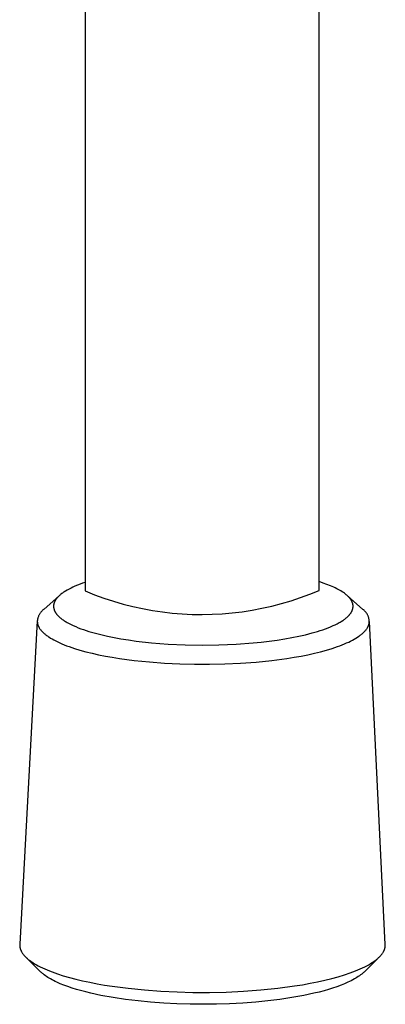
# Model space of a CAD drawing. Units: millimetres. Extents: x -190 to 138, y -338 to 370.
# Drawn here: x 76 to 99, y 59 to 122 of the extents above; entities that cross this region are included whole.
import ezdxf

# ---------------------------------------------------------------- set-up
doc = ezdxf.new("R2010")
doc.units = ezdxf.units.MM
doc.header["$MEASUREMENT"] = 0
doc.layers.add('Default', color=7, linetype='Continuous', true_color=0x000000)

msp = doc.modelspace()

# ---------------------------------------------------------------- linework, layer by layer
at = {"layer": 'Default', "color": 7, "true_color": 0xffffff}
for p, q in [((80.188, 146.327), (80.188, 85.594)), ((95.049, 85.63), (95.049, 146.314)), ((79.159, 85.712), (79.037, 85.645)), ((79.283, 85.775), (79.159, 85.712)), ((79.409, 85.834), (79.283, 85.775)), ((79.536, 85.89), (79.409, 85.834)), ((79.697, 85.957), (79.536, 85.89)), ((79.859, 86.021), (79.697, 85.957)), ((80.023, 86.08), (79.859, 86.021)), ((80.188, 86.137), (80.023, 86.08)), ((95.303, 86.098), (95.049, 86.183)), ((95.542, 86.012), (95.303, 86.098)), ((95.767, 85.922), (95.542, 86.012)), ((95.873, 85.877), (95.767, 85.922)), ((95.976, 85.83), (95.873, 85.877)), ((96.076, 85.784), (95.976, 85.83)), ((96.171, 85.736), (96.076, 85.784)), ((96.262, 85.688), (96.171, 85.736)), ((78.504, 85.264), (77.571, 84.443)), ((78.339, 85.076), (78.327, 85.058)), ((78.352, 85.093), (78.339, 85.076)), ((78.368, 85.113), (78.352, 85.093)), ((78.384, 85.134), (78.368, 85.113)), ((78.401, 85.153), (78.384, 85.134)), ((78.418, 85.173), (78.401, 85.153)), ((78.435, 85.192), (78.418, 85.173)), ((78.453, 85.211), (78.435, 85.192)), ((78.49, 85.248), (78.453, 85.211)), ((78.527, 85.284), (78.49, 85.248)), ((78.566, 85.319), (78.527, 85.284)), ((78.605, 85.353), (78.566, 85.319)), ((78.646, 85.385), (78.605, 85.353)), ((78.692, 85.421), (78.646, 85.385)), ((78.74, 85.456), (78.692, 85.421)), ((78.788, 85.49), (78.74, 85.456)), ((78.836, 85.523), (78.788, 85.49)), ((78.886, 85.555), (78.836, 85.523)), ((78.936, 85.586), (78.886, 85.555)), ((79.037, 85.645), (78.936, 85.586)), ((80.188, 85.594), (80.778, 85.356)), ((80.778, 85.356), (81.376, 85.138)), ((81.376, 85.138), (81.981, 84.941)), ((93.26, 84.968), (93.863, 85.169)), ((93.863, 85.169), (94.46, 85.389)), ((94.46, 85.389), (95.049, 85.63)), ((96.349, 85.64), (96.262, 85.688)), ((96.433, 85.591), (96.349, 85.64)), ((96.512, 85.542), (96.433, 85.591)), ((96.587, 85.492), (96.512, 85.542)), ((96.658, 85.442), (96.587, 85.492)), ((96.696, 85.414), (96.658, 85.442)), ((96.733, 85.385), (96.696, 85.414)), ((96.768, 85.356), (96.733, 85.385)), ((96.803, 85.327), (96.768, 85.356)), ((96.835, 85.298), (96.803, 85.327)), ((96.867, 85.269), (96.835, 85.298)), ((96.897, 85.24), (96.867, 85.269)), ((97.806, 84.444), (96.868, 85.27)), ((96.926, 85.21), (96.897, 85.24)), ((96.953, 85.181), (96.926, 85.21)), ((96.979, 85.151), (96.953, 85.181)), ((97.003, 85.122), (96.979, 85.151)), ((97.026, 85.092), (97.003, 85.122)), ((97.048, 85.062), (97.026, 85.092)), ((77.571, 84.443), (77.54, 84.418)), ((78.175, 84.631), (78.174, 84.613)), ((78.174, 84.613), (78.175, 84.595)), ((78.176, 84.668), (78.175, 84.65)), ((78.175, 84.65), (78.175, 84.631)), ((78.175, 84.595), (78.176, 84.577)), ((78.178, 84.686), (78.176, 84.668)), ((78.176, 84.577), (78.177, 84.558)), ((78.177, 84.558), (78.179, 84.54)), ((78.18, 84.704), (78.178, 84.686)), ((78.179, 84.54), (78.181, 84.522)), ((78.183, 84.722), (78.18, 84.704)), ((78.181, 84.522), (78.184, 84.504)), ((78.186, 84.74), (78.183, 84.722)), ((78.184, 84.504), (78.188, 84.485)), ((78.189, 84.758), (78.186, 84.74)), ((78.188, 84.485), (78.192, 84.466)), ((78.194, 84.776), (78.189, 84.758)), ((78.192, 84.466), (78.197, 84.447)), ((78.198, 84.793), (78.194, 84.776)), ((78.197, 84.447), (78.202, 84.428)), ((78.204, 84.814), (78.198, 84.793)), ((78.21, 84.834), (78.204, 84.814)), ((78.217, 84.854), (78.21, 84.834)), ((78.225, 84.873), (78.217, 84.854)), ((78.233, 84.893), (78.225, 84.873)), ((78.242, 84.912), (78.233, 84.893)), ((78.251, 84.931), (78.242, 84.912)), ((78.261, 84.95), (78.251, 84.931)), ((78.271, 84.969), (78.261, 84.95)), ((78.281, 84.987), (78.271, 84.969)), ((78.292, 85.005), (78.281, 84.987)), ((78.303, 85.023), (78.292, 85.005)), ((78.315, 85.041), (78.303, 85.023)), ((78.327, 85.058), (78.315, 85.041)), ((81.981, 84.941), (82.592, 84.764)), ((82.592, 84.764), (83.208, 84.607)), ((83.208, 84.607), (83.83, 84.471)), ((83.83, 84.471), (84.456, 84.356)), ((90.788, 84.372), (91.413, 84.49)), ((91.413, 84.49), (92.034, 84.628)), ((92.034, 84.628), (92.649, 84.788)), ((92.649, 84.788), (93.26, 84.968)), ((97.068, 85.032), (97.048, 85.062)), ((97.087, 85.002), (97.068, 85.032)), ((97.096, 84.987), (97.087, 85.002)), ((97.105, 84.972), (97.096, 84.987)), ((97.113, 84.957), (97.105, 84.972)), ((97.121, 84.942), (97.113, 84.957)), ((97.128, 84.927), (97.121, 84.942)), ((97.136, 84.912), (97.128, 84.927)), ((97.142, 84.897), (97.136, 84.912)), ((97.149, 84.882), (97.142, 84.897)), ((97.155, 84.867), (97.149, 84.882)), ((97.161, 84.852), (97.155, 84.867)), ((97.166, 84.837), (97.161, 84.852)), ((97.171, 84.822), (97.166, 84.837)), ((97.176, 84.807), (97.171, 84.822)), ((97.18, 84.792), (97.176, 84.807)), ((97.177, 84.434), (97.182, 84.452)), ((97.184, 84.777), (97.18, 84.792)), ((97.182, 84.452), (97.186, 84.47)), ((97.187, 84.761), (97.184, 84.777)), ((97.186, 84.47), (97.191, 84.489)), ((97.191, 84.746), (97.187, 84.761)), ((97.194, 84.731), (97.191, 84.746)), ((97.191, 84.489), (97.193, 84.504)), ((97.193, 84.504), (97.196, 84.519)), ((97.196, 84.716), (97.194, 84.731)), ((97.198, 84.701), (97.196, 84.716)), ((97.196, 84.519), (97.198, 84.534)), ((97.2, 84.686), (97.198, 84.701)), ((97.198, 84.534), (97.2, 84.549)), ((97.201, 84.671), (97.2, 84.686)), ((97.2, 84.549), (97.201, 84.565)), ((97.203, 84.655), (97.201, 84.671)), ((97.201, 84.565), (97.203, 84.58)), ((97.203, 84.64), (97.203, 84.655)), ((97.204, 84.625), (97.203, 84.64)), ((97.203, 84.595), (97.204, 84.61)), ((97.203, 84.58), (97.203, 84.595)), ((97.204, 84.61), (97.204, 84.625)), ((97.833, 84.424), (97.806, 84.444)), ((77.166, 83.851), (77.155, 83.812)), ((77.178, 83.89), (77.166, 83.851)), ((77.192, 83.928), (77.178, 83.89)), ((77.207, 83.965), (77.192, 83.928)), ((77.223, 84.002), (77.207, 83.965)), ((77.241, 84.039), (77.223, 84.002)), ((77.259, 84.075), (77.241, 84.039)), ((77.279, 84.11), (77.259, 84.075)), ((77.3, 84.145), (77.279, 84.11)), ((77.323, 84.179), (77.3, 84.145)), ((77.346, 84.212), (77.323, 84.179)), ((77.371, 84.244), (77.346, 84.212)), ((77.396, 84.275), (77.371, 84.244)), ((77.423, 84.306), (77.396, 84.275)), ((77.451, 84.335), (77.423, 84.306)), ((77.479, 84.364), (77.451, 84.335)), ((77.509, 84.391), (77.479, 84.364)), ((77.54, 84.418), (77.509, 84.391)), ((78.202, 84.428), (78.208, 84.409)), ((78.208, 84.409), (78.214, 84.391)), ((78.214, 84.391), (78.221, 84.373)), ((78.221, 84.373), (78.229, 84.354)), ((78.229, 84.354), (78.236, 84.336)), ((78.236, 84.336), (78.245, 84.318)), ((78.245, 84.318), (78.253, 84.301)), ((78.253, 84.301), (78.262, 84.283)), ((78.262, 84.283), (78.272, 84.266)), ((78.272, 84.266), (78.282, 84.249)), ((78.282, 84.249), (78.292, 84.232)), ((78.292, 84.232), (78.302, 84.215)), ((78.302, 84.215), (78.315, 84.195)), ((78.315, 84.195), (78.328, 84.176)), ((78.328, 84.176), (78.342, 84.157)), ((78.342, 84.157), (78.356, 84.138)), ((78.356, 84.138), (78.37, 84.119)), ((78.37, 84.119), (78.385, 84.101)), ((78.385, 84.101), (78.4, 84.083)), ((78.4, 84.083), (78.416, 84.065)), ((78.416, 84.065), (78.447, 84.03)), ((78.447, 84.03), (78.48, 83.997)), ((78.48, 83.997), (78.514, 83.964)), ((78.514, 83.964), (78.549, 83.932)), ((78.549, 83.932), (78.592, 83.894)), ((78.592, 83.894), (78.637, 83.857)), ((78.637, 83.857), (78.683, 83.821)), ((78.683, 83.821), (78.729, 83.786)), ((84.456, 84.356), (85.085, 84.262)), ((85.085, 84.262), (85.717, 84.189)), ((85.717, 84.189), (86.351, 84.138)), ((86.351, 84.138), (86.986, 84.107)), ((86.986, 84.107), (87.622, 84.098)), ((87.622, 84.098), (88.258, 84.11)), ((88.258, 84.11), (88.894, 84.144)), ((88.894, 84.144), (89.527, 84.199)), ((89.527, 84.199), (90.159, 84.274)), ((90.159, 84.274), (90.788, 84.372)), ((96.681, 83.811), (96.726, 83.845)), ((96.726, 83.845), (96.769, 83.881)), ((96.769, 83.881), (96.812, 83.917)), ((96.812, 83.917), (96.849, 83.95)), ((96.849, 83.95), (96.885, 83.984)), ((96.885, 83.984), (96.92, 84.019)), ((96.92, 84.019), (96.953, 84.055)), ((96.953, 84.055), (96.97, 84.074)), ((96.97, 84.074), (96.986, 84.093)), ((96.986, 84.093), (97.001, 84.112)), ((97.001, 84.112), (97.017, 84.131)), ((97.017, 84.131), (97.031, 84.151)), ((97.031, 84.151), (97.046, 84.171)), ((97.046, 84.171), (97.06, 84.191)), ((97.06, 84.191), (97.073, 84.211)), ((97.073, 84.211), (97.083, 84.228)), ((97.083, 84.228), (97.093, 84.244)), ((97.093, 84.244), (97.103, 84.26)), ((97.103, 84.26), (97.112, 84.277)), ((97.112, 84.277), (97.121, 84.293)), ((97.121, 84.293), (97.129, 84.31)), ((97.129, 84.31), (97.137, 84.328)), ((97.137, 84.328), (97.145, 84.345)), ((97.145, 84.345), (97.152, 84.362)), ((97.152, 84.362), (97.159, 84.38)), ((97.159, 84.38), (97.165, 84.398)), ((97.165, 84.398), (97.171, 84.416)), ((97.171, 84.416), (97.177, 84.434)), ((97.859, 84.404), (97.833, 84.424)), ((97.885, 84.384), (97.859, 84.404)), ((97.91, 84.362), (97.885, 84.384)), ((97.934, 84.339), (97.91, 84.362)), ((97.958, 84.316), (97.934, 84.339)), ((97.98, 84.292), (97.958, 84.316)), ((98.002, 84.267), (97.98, 84.292)), ((98.023, 84.241), (98.002, 84.267)), ((98.043, 84.214), (98.023, 84.241)), ((98.062, 84.187), (98.043, 84.214)), ((98.08, 84.16), (98.062, 84.187)), ((98.097, 84.131), (98.08, 84.16)), ((98.113, 84.103), (98.097, 84.131)), ((98.129, 84.073), (98.113, 84.103)), ((98.143, 84.043), (98.129, 84.073)), ((98.156, 84.013), (98.143, 84.043)), ((98.168, 83.982), (98.156, 84.013)), ((98.179, 83.951), (98.168, 83.982)), ((98.189, 83.919), (98.179, 83.951)), ((98.198, 83.887), (98.189, 83.919)), ((98.206, 83.855), (98.198, 83.887)), ((98.213, 83.823), (98.206, 83.855)), ((98.218, 83.79), (98.213, 83.823)), ((77.141, 83.69), (76.023, 63.147)), ((77.142, 83.705), (77.141, 83.69)), ((77.141, 83.69), (77.141, 83.675)), ((77.141, 83.675), (77.141, 83.659)), ((77.141, 83.659), (77.141, 83.644)), ((77.141, 83.644), (77.142, 83.628)), ((77.143, 83.721), (77.142, 83.705)), ((77.142, 83.628), (77.143, 83.613)), ((77.144, 83.736), (77.143, 83.721)), ((77.143, 83.613), (77.144, 83.597)), ((77.146, 83.751), (77.144, 83.736)), ((77.144, 83.597), (77.146, 83.581)), ((77.148, 83.767), (77.146, 83.751)), ((77.146, 83.581), (77.148, 83.566)), ((77.15, 83.782), (77.148, 83.767)), ((77.148, 83.566), (77.151, 83.55)), ((77.152, 83.797), (77.15, 83.782)), ((77.151, 83.55), (77.154, 83.535)), ((77.155, 83.812), (77.152, 83.797)), ((77.154, 83.535), (77.157, 83.519)), ((77.157, 83.519), (77.16, 83.503)), ((77.16, 83.503), (77.164, 83.487)), ((77.164, 83.487), (77.168, 83.471)), ((77.168, 83.471), (77.173, 83.456)), ((77.173, 83.456), (77.178, 83.44)), ((77.178, 83.44), (77.183, 83.424)), ((77.183, 83.424), (77.189, 83.408)), ((77.189, 83.408), (77.195, 83.392)), ((77.195, 83.392), (77.201, 83.376)), ((77.201, 83.376), (77.208, 83.36)), ((77.208, 83.36), (77.215, 83.344)), ((77.215, 83.344), (77.223, 83.328)), ((77.223, 83.328), (77.231, 83.312)), ((77.231, 83.312), (77.239, 83.296)), ((77.239, 83.296), (77.248, 83.28)), ((77.248, 83.28), (77.257, 83.264)), ((77.257, 83.264), (77.266, 83.248)), ((77.266, 83.248), (77.286, 83.216)), ((77.286, 83.216), (77.308, 83.184)), ((78.729, 83.786), (78.777, 83.753)), ((78.777, 83.753), (78.825, 83.72)), ((78.825, 83.72), (78.874, 83.689)), ((78.874, 83.689), (78.923, 83.658)), ((78.923, 83.658), (78.983, 83.622)), ((78.983, 83.622), (79.044, 83.587)), ((79.044, 83.587), (79.167, 83.52)), ((79.167, 83.52), (79.292, 83.457)), ((79.292, 83.457), (79.419, 83.397)), ((79.419, 83.397), (79.581, 83.326)), ((79.581, 83.326), (79.744, 83.259)), ((79.744, 83.259), (79.909, 83.196)), ((79.909, 83.196), (80.075, 83.137)), ((95.285, 83.131), (95.451, 83.19)), ((95.451, 83.19), (95.616, 83.252)), ((95.616, 83.252), (95.779, 83.319)), ((95.779, 83.319), (95.94, 83.389)), ((95.94, 83.389), (96.07, 83.45)), ((96.07, 83.45), (96.199, 83.514)), ((96.199, 83.514), (96.325, 83.582)), ((96.325, 83.582), (96.388, 83.617)), ((96.388, 83.617), (96.449, 83.654)), ((96.449, 83.654), (96.544, 83.714)), ((96.544, 83.714), (96.59, 83.745)), ((96.59, 83.745), (96.636, 83.778)), ((96.636, 83.778), (96.681, 83.811)), ((98.05, 83.157), (98.073, 83.188)), ((98.073, 83.188), (98.093, 83.219)), ((98.093, 83.219), (98.113, 83.25)), ((98.113, 83.25), (98.13, 83.281)), ((98.13, 83.281), (98.139, 83.297)), ((98.139, 83.297), (98.147, 83.312)), ((98.147, 83.312), (98.154, 83.328)), ((98.154, 83.328), (98.162, 83.343)), ((98.162, 83.343), (98.169, 83.358)), ((98.169, 83.358), (98.175, 83.374)), ((98.175, 83.374), (98.182, 83.389)), ((98.182, 83.389), (98.187, 83.404)), ((98.187, 83.404), (98.193, 83.42)), ((98.193, 83.42), (98.198, 83.435)), ((98.198, 83.435), (98.203, 83.45)), ((98.203, 83.45), (98.208, 83.466)), ((98.208, 83.466), (98.212, 83.481)), ((98.212, 83.481), (98.216, 83.496)), ((98.216, 83.496), (98.219, 83.511)), ((98.223, 83.757), (98.218, 83.79)), ((98.219, 83.511), (98.222, 83.526)), ((98.222, 83.526), (98.226, 83.559)), ((98.226, 83.724), (98.223, 83.757)), ((98.228, 83.691), (98.226, 83.724)), ((98.226, 83.559), (98.228, 83.592)), ((98.229, 83.658), (98.228, 83.691)), ((98.228, 83.592), (98.229, 83.625)), ((98.229, 83.625), (98.229, 83.658)), ((99.251, 63.143), (98.239, 83.648)), ((77.308, 83.184), (77.331, 83.151)), ((77.331, 83.151), (77.356, 83.119)), ((77.356, 83.119), (77.382, 83.087)), ((77.382, 83.087), (77.41, 83.054)), ((77.41, 83.054), (77.44, 83.022)), ((77.44, 83.022), (77.471, 82.99)), ((77.471, 82.99), (77.504, 82.957)), ((77.504, 82.957), (77.538, 82.925)), ((77.538, 82.925), (77.574, 82.893)), ((77.574, 82.893), (77.612, 82.86)), ((77.612, 82.86), (77.651, 82.828)), ((77.651, 82.828), (77.692, 82.796)), ((77.692, 82.796), (77.735, 82.764)), ((77.735, 82.764), (77.779, 82.732)), ((77.779, 82.732), (77.825, 82.7)), ((77.825, 82.7), (77.872, 82.668)), ((77.872, 82.668), (77.972, 82.604)), ((77.972, 82.604), (78.079, 82.541)), ((80.075, 83.137), (80.242, 83.08)), ((80.242, 83.08), (80.411, 83.027)), ((80.411, 83.027), (80.75, 82.928)), ((80.75, 82.928), (81.173, 82.819)), ((81.173, 82.819), (81.598, 82.721)), ((81.598, 82.721), (82.026, 82.634)), ((82.026, 82.634), (82.456, 82.556)), ((92.872, 82.548), (93.31, 82.626)), ((93.31, 82.626), (93.747, 82.714)), ((93.747, 82.714), (94.181, 82.813)), ((94.181, 82.813), (94.612, 82.924)), ((94.612, 82.924), (94.95, 83.022)), ((94.95, 83.022), (95.118, 83.075)), ((95.118, 83.075), (95.285, 83.131)), ((97.28, 82.53), (97.386, 82.592)), ((97.386, 82.592), (97.485, 82.654)), ((97.485, 82.654), (97.578, 82.717)), ((97.578, 82.717), (97.622, 82.748)), ((97.622, 82.748), (97.664, 82.78)), ((97.664, 82.78), (97.705, 82.811)), ((97.705, 82.811), (97.744, 82.842)), ((97.744, 82.842), (97.782, 82.874)), ((97.782, 82.874), (97.818, 82.905)), ((97.818, 82.905), (97.852, 82.937)), ((97.852, 82.937), (97.885, 82.968)), ((97.885, 82.968), (97.917, 83)), ((97.917, 83), (97.946, 83.031)), ((97.946, 83.031), (97.975, 83.063)), ((97.975, 83.063), (98.001, 83.094)), ((98.001, 83.094), (98.027, 83.125)), ((98.027, 83.125), (98.05, 83.157)), ((78.079, 82.541), (78.192, 82.478)), ((78.192, 82.478), (78.312, 82.416)), ((78.312, 82.416), (78.438, 82.354)), ((78.438, 82.354), (78.571, 82.293)), ((78.571, 82.293), (78.71, 82.233)), ((78.71, 82.233), (78.855, 82.173)), ((78.855, 82.173), (79.006, 82.115)), ((79.006, 82.115), (79.164, 82.057)), ((79.164, 82.057), (79.496, 81.945)), ((79.496, 81.945), (79.851, 81.837)), ((82.456, 82.556), (82.938, 82.479)), ((82.938, 82.479), (83.422, 82.411)), ((83.422, 82.411), (84.392, 82.302)), ((84.392, 82.302), (85.463, 82.217)), ((85.463, 82.217), (86.536, 82.167)), ((86.536, 82.167), (87.61, 82.149)), ((87.61, 82.149), (88.685, 82.163)), ((88.685, 82.163), (89.776, 82.209)), ((89.776, 82.209), (90.866, 82.29)), ((90.866, 82.29), (91.369, 82.341)), ((91.369, 82.341), (91.871, 82.4)), ((91.871, 82.4), (92.372, 82.469)), ((92.372, 82.469), (92.872, 82.548)), ((95.52, 81.835), (95.873, 81.942)), ((95.873, 81.942), (96.204, 82.054)), ((96.204, 82.054), (96.36, 82.111)), ((96.36, 82.111), (96.511, 82.169)), ((96.511, 82.169), (96.655, 82.227)), ((96.655, 82.227), (96.793, 82.287)), ((96.793, 82.287), (96.924, 82.347)), ((96.924, 82.347), (97.049, 82.407)), ((97.049, 82.407), (97.168, 82.469)), ((97.168, 82.469), (97.28, 82.53)), ((79.851, 81.837), (80.227, 81.735)), ((80.227, 81.735), (80.622, 81.637)), ((80.622, 81.637), (81.035, 81.545)), ((81.035, 81.545), (81.464, 81.459)), ((81.464, 81.459), (81.907, 81.38)), ((81.907, 81.38), (82.362, 81.307)), ((92.992, 81.303), (93.453, 81.377)), ((93.453, 81.377), (93.901, 81.457)), ((93.901, 81.457), (94.333, 81.543)), ((94.333, 81.543), (94.748, 81.635)), ((94.748, 81.635), (95.144, 81.733)), ((95.144, 81.733), (95.52, 81.835)), ((82.362, 81.307), (83.299, 81.18)), ((83.299, 81.18), (84.261, 81.081)), ((84.261, 81.081), (85.231, 81.007)), ((85.231, 81.007), (86.194, 80.96)), ((86.194, 80.96), (87.138, 80.936)), ((87.138, 80.936), (88.087, 80.934)), ((88.087, 80.934), (89.064, 80.955)), ((89.064, 80.955), (90.058, 81.002)), ((90.058, 81.002), (91.054, 81.075)), ((91.054, 81.075), (92.038, 81.175)), ((92.038, 81.175), (92.992, 81.303)), ((76.023, 63.147), (76.022, 63.13)), ((76.022, 63.13), (76.022, 63.114)), ((76.022, 63.114), (76.022, 63.097)), ((76.022, 63.097), (76.022, 63.081)), ((76.022, 63.081), (76.023, 63.064)), ((76.023, 63.064), (76.024, 63.048)), ((76.024, 63.048), (76.025, 63.031)), ((76.025, 63.031), (76.027, 63.014)), ((76.027, 63.014), (76.029, 62.997)), ((76.029, 62.997), (76.032, 62.981)), ((76.032, 62.981), (76.035, 62.964)), ((76.035, 62.964), (76.038, 62.947)), ((76.038, 62.947), (76.041, 62.93)), ((76.041, 62.93), (76.045, 62.913)), ((76.045, 62.913), (76.05, 62.896)), ((76.05, 62.896), (76.054, 62.879)), ((76.054, 62.879), (76.059, 62.862)), ((76.059, 62.862), (76.065, 62.845)), ((76.065, 62.845), (76.071, 62.828)), ((76.071, 62.828), (76.077, 62.811)), ((76.077, 62.811), (76.083, 62.794)), ((76.083, 62.794), (76.09, 62.777)), ((76.09, 62.777), (76.098, 62.76)), ((76.098, 62.76), (76.106, 62.743)), ((76.106, 62.743), (76.114, 62.726)), ((76.114, 62.726), (76.122, 62.709)), ((76.122, 62.709), (76.131, 62.692)), ((76.131, 62.692), (76.141, 62.674)), ((76.141, 62.674), (76.161, 62.64)), ((76.161, 62.64), (76.182, 62.605)), ((76.182, 62.605), (76.205, 62.571)), ((76.205, 62.571), (76.23, 62.536)), ((99.047, 62.54), (99.071, 62.574)), ((99.071, 62.574), (99.094, 62.609)), ((99.094, 62.609), (99.115, 62.643)), ((99.115, 62.643), (99.135, 62.677)), ((99.135, 62.677), (99.144, 62.694)), ((99.144, 62.694), (99.153, 62.711)), ((99.153, 62.711), (99.161, 62.728)), ((99.161, 62.728), (99.169, 62.745)), ((99.169, 62.745), (99.177, 62.762)), ((99.177, 62.762), (99.184, 62.779)), ((99.184, 62.779), (99.191, 62.796)), ((99.191, 62.796), (99.198, 62.813)), ((99.198, 62.813), (99.204, 62.83)), ((99.204, 62.83), (99.209, 62.847)), ((99.209, 62.847), (99.215, 62.863)), ((99.215, 62.863), (99.22, 62.88)), ((99.22, 62.88), (99.224, 62.897)), ((99.224, 62.897), (99.229, 62.914)), ((99.229, 62.914), (99.233, 62.93)), ((99.233, 62.93), (99.236, 62.947)), ((99.236, 62.947), (99.241, 62.971)), ((99.241, 62.971), (99.244, 62.996)), ((99.244, 62.996), (99.247, 63.02)), ((99.247, 63.02), (99.25, 63.045)), ((99.25, 63.045), (99.251, 63.069)), ((99.252, 63.118), (99.251, 63.143)), ((99.251, 63.069), (99.252, 63.094)), ((99.252, 63.094), (99.252, 63.118)), ((76.23, 62.536), (76.256, 62.502)), ((76.256, 62.502), (76.285, 62.467)), ((76.285, 62.467), (76.314, 62.432)), ((76.314, 62.432), (76.346, 62.398)), ((76.346, 62.398), (76.379, 62.363)), ((76.379, 62.363), (76.413, 62.328)), ((76.413, 62.328), (76.45, 62.294)), ((76.45, 62.294), (76.488, 62.259)), ((77.374, 61.385), (76.458, 62.284)), ((76.488, 62.259), (76.528, 62.224)), ((76.528, 62.224), (76.57, 62.19)), ((76.57, 62.19), (76.613, 62.155)), ((76.613, 62.155), (76.658, 62.121)), ((76.658, 62.121), (76.705, 62.086)), ((76.705, 62.086), (76.753, 62.052)), ((76.753, 62.052), (76.855, 61.983)), ((76.855, 61.983), (76.964, 61.915)), ((98.792, 62.262), (97.901, 61.386)), ((98.315, 61.918), (98.424, 61.987)), ((98.424, 61.987), (98.526, 62.056)), ((98.526, 62.056), (98.575, 62.09)), ((98.575, 62.09), (98.621, 62.125)), ((98.621, 62.125), (98.666, 62.159)), ((98.666, 62.159), (98.71, 62.194)), ((98.71, 62.194), (98.751, 62.229)), ((98.751, 62.229), (98.791, 62.263)), ((98.791, 62.263), (98.829, 62.298)), ((98.829, 62.298), (98.865, 62.333)), ((98.865, 62.333), (98.899, 62.367)), ((98.899, 62.367), (98.932, 62.402)), ((98.932, 62.402), (98.963, 62.437)), ((98.963, 62.437), (98.993, 62.471)), ((98.993, 62.471), (99.02, 62.506)), ((99.02, 62.506), (99.047, 62.54)), ((76.964, 61.915), (77.08, 61.848)), ((77.08, 61.848), (77.202, 61.78)), ((77.202, 61.78), (77.332, 61.714)), ((77.332, 61.714), (77.468, 61.648)), ((77.407, 61.353), (77.374, 61.385)), ((77.441, 61.321), (77.407, 61.353)), ((77.476, 61.291), (77.441, 61.321)), ((77.468, 61.648), (77.611, 61.583)), ((77.611, 61.583), (77.761, 61.518)), ((77.761, 61.518), (77.917, 61.454)), ((77.917, 61.454), (78.079, 61.392)), ((78.079, 61.392), (78.423, 61.269)), ((96.649, 61.203), (97.014, 61.326)), ((97.014, 61.326), (97.186, 61.388)), ((97.186, 61.388), (97.351, 61.452)), ((97.351, 61.452), (97.51, 61.517)), ((97.51, 61.517), (97.662, 61.582)), ((97.662, 61.582), (97.807, 61.648)), ((97.832, 61.321), (97.796, 61.29)), ((97.807, 61.648), (97.944, 61.715)), ((97.866, 61.353), (97.832, 61.321)), ((97.901, 61.386), (97.866, 61.353)), ((97.944, 61.715), (98.075, 61.782)), ((98.075, 61.782), (98.198, 61.85)), ((98.198, 61.85), (98.315, 61.918)), ((77.512, 61.261), (77.476, 61.291)), ((77.548, 61.231), (77.512, 61.261)), ((77.584, 61.203), (77.548, 61.231)), ((77.659, 61.148), (77.584, 61.203)), ((77.735, 61.095), (77.659, 61.148)), ((77.813, 61.044), (77.735, 61.095)), ((77.893, 60.996), (77.813, 61.044)), ((77.973, 60.949), (77.893, 60.996)), ((78.075, 60.893), (77.973, 60.949)), ((78.178, 60.839), (78.075, 60.893)), ((78.282, 60.787), (78.178, 60.839)), ((78.388, 60.737), (78.282, 60.787)), ((78.601, 60.644), (78.388, 60.737)), ((78.423, 61.269), (78.79, 61.151)), ((78.79, 61.151), (79.181, 61.038)), ((79.181, 61.038), (79.592, 60.93)), ((79.592, 60.93), (80.023, 60.828)), ((80.023, 60.828), (80.472, 60.732)), ((80.472, 60.732), (80.937, 60.642)), ((94.477, 60.668), (94.953, 60.763)), ((94.953, 60.763), (95.41, 60.865)), ((95.41, 60.865), (95.846, 60.972)), ((95.846, 60.972), (96.26, 61.085)), ((96.26, 61.085), (96.649, 61.203)), ((96.874, 60.732), (96.66, 60.638)), ((96.98, 60.781), (96.874, 60.732)), ((97.085, 60.833), (96.98, 60.781)), ((97.188, 60.887), (97.085, 60.833)), ((97.291, 60.943), (97.188, 60.887)), ((97.373, 60.99), (97.291, 60.943)), ((97.453, 61.04), (97.373, 60.99)), ((97.533, 61.091), (97.453, 61.04)), ((97.61, 61.145), (97.533, 61.091)), ((97.686, 61.201), (97.61, 61.145)), ((97.724, 61.23), (97.686, 61.201)), ((97.76, 61.259), (97.724, 61.23)), ((97.796, 61.29), (97.76, 61.259)), ((78.817, 60.557), (78.601, 60.644)), ((79.083, 60.458), (78.817, 60.557)), ((79.351, 60.367), (79.083, 60.458)), ((79.622, 60.283), (79.351, 60.367)), ((79.895, 60.204), (79.622, 60.283)), ((80.214, 60.12), (79.895, 60.204)), ((80.535, 60.042), (80.214, 60.12)), ((80.937, 60.642), (81.416, 60.559)), ((81.416, 60.559), (81.907, 60.483)), ((81.907, 60.483), (82.916, 60.351)), ((82.916, 60.351), (83.948, 60.246)), ((83.948, 60.246), (84.987, 60.17)), ((84.987, 60.17), (86.019, 60.12)), ((86.019, 60.12), (87.03, 60.094)), ((87.03, 60.094), (88.075, 60.092)), ((88.075, 60.092), (89.151, 60.116)), ((89.151, 60.116), (90.245, 60.167)), ((90.245, 60.167), (91.343, 60.248)), ((91.343, 60.248), (92.426, 60.358)), ((92.426, 60.358), (93.476, 60.499)), ((93.476, 60.499), (93.984, 60.58)), ((93.984, 60.58), (94.477, 60.668)), ((95.042, 60.115), (94.721, 60.038)), ((95.362, 60.2), (95.042, 60.115)), ((95.635, 60.278), (95.362, 60.2)), ((95.907, 60.362), (95.635, 60.278)), ((96.176, 60.453), (95.907, 60.362)), ((96.443, 60.551), (96.176, 60.453)), ((96.66, 60.638), (96.443, 60.551)), ((81.18, 59.903), (80.535, 60.042)), ((81.964, 59.761), (81.18, 59.903)), ((82.752, 59.643), (81.964, 59.761)), ((83.543, 59.548), (82.752, 59.643)), ((84.337, 59.472), (83.543, 59.548)), ((85.172, 59.41), (84.337, 59.472)), ((91.024, 59.479), (90.19, 59.416)), ((91.791, 59.554), (91.024, 59.479)), ((92.555, 59.648), (91.791, 59.554)), ((93.316, 59.762), (92.555, 59.648)), ((94.074, 59.899), (93.316, 59.762)), ((94.721, 60.038), (94.074, 59.899)), ((86.008, 59.367), (85.172, 59.41)), ((86.845, 59.342), (86.008, 59.367)), ((87.683, 59.335), (86.845, 59.342)), ((88.519, 59.344), (87.683, 59.335)), ((89.355, 59.371), (88.519, 59.344)), ((90.19, 59.416), (89.355, 59.371))]:
    msp.add_line(p, q, dxfattribs=at)

doc.saveas('drawing.dxf')
